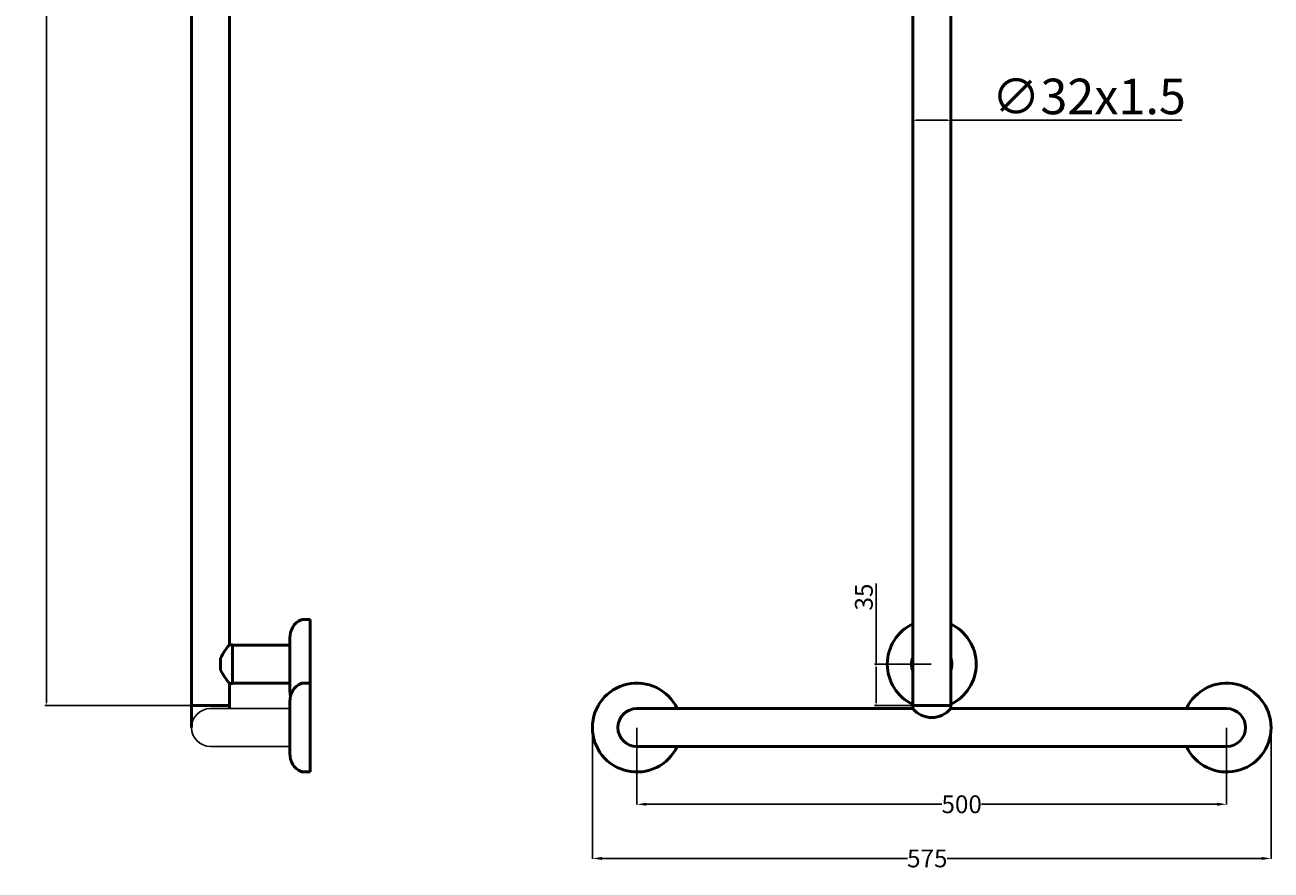
# Model space of a CAD drawing. Units: millimetres. Extents: x -784 to 1161, y 285 to 1794.
# Drawn here: x -784 to 266, y 368 to 1081 of the extents above; entities that cross this region are included whole.
import ezdxf

# ---------------------------------------------------------------- set-up
doc = ezdxf.new("R2010")
doc.units = ezdxf.units.MM
doc.layers.add('Disegno', color=7, linetype='Continuous', lineweight=50)
doc.layers.add('Quote', color=1, linetype='Continuous', lineweight=18)
doc.styles.get("Standard").update_dxf_attribs({"font": 'ARIALUNI.TTF', "height": 30})
doc.dimstyles.new('ISO-25', dxfattribs={"dimtxt": 2.5, "dimasz": 2.5, "dimexe": 1.25, "dimexo": 0.625, "dimtad": 1, "dimtxsty": 'Standard', "dimcen": 2.5, "dimadec": 0, "dimazin": 0, "dimtfac": 1, "dimtmove": 0, "dimatfit": 3, "dimfxl": 1, "dimarcsym": 0})
doc.dimstyles.get("Standard").update_dxf_attribs({"dimtxt": 0.18, "dimasz": 0.18, "dimexe": 0.18, "dimexo": 0.0625, "dimgap": 0.09, "dimtad": 0, "dimtih": 1, "dimtoh": 1, "dimdec": 4, "dimzin": 0, "dimdsep": 46, "dimtxsty": 'Standard', "dimcen": 0.09, "dimadec": 0, "dimazin": 0, "dimtfac": 1, "dimtdec": 4, "dimtofl": 0, "dimtmove": 0, "dimatfit": 3, "dimfxl": 1, "dimtolj": 1, "dimtzin": 0, "dimarcsym": 0})

# ---------------------------------------------------------------- blocks, each defined once
blk = doc.blocks.new('*D3')
at = {"layer": 'Defpoints', "color": 0, "transparency": 16777216}
for p in [(-305.6, 488), (266.4, 488), (266.4, 377.6)]:
    blk.add_point(p, dxfattribs=at)
at = {"layer": 'Quote', "color": 0, "lineweight": -2, "transparency": 16777216}
for p, q in [((-305.6, 487.9), (-305.6, 377.4)), ((266.4, 487.9), (266.4, 377.4)), ((-297.6, 377.6), (-40.1, 377.6)), ((258.4, 377.6), (-6.6, 377.6))]:
    blk.add_line(p, q, dxfattribs=at)
at = {"layer": 'Quote', "color": 0, "transparency": 16777216}
for points in [[(-297.6, 378.9), (-297.6, 376.3), (-305.6, 377.6)], [(258.4, 378.9), (258.4, 376.3), (266.4, 377.6)]]:
    blk.add_solid(points, dxfattribs=at)
at = {"layer": 'Quote', "color": 0, "transparency": 16777216, "insert": (-23.4, 377.6), "char_height": 15, "attachment_point": 5}
blk.add_mtext('\\A1;575', dxfattribs=at)
blk = doc.blocks.new('*D4')
at = {"layer": 'Defpoints', "color": 0, "transparency": 16777216}
for p in [(-268.1, 488), (228.9, 488), (228.9, 423.3)]:
    blk.add_point(p, dxfattribs=at)
at = {"layer": 'Quote', "color": 0, "lineweight": -2, "transparency": 16777216}
for p, q in [((-268.1, 487.9), (-268.1, 423.1)), ((228.9, 487.9), (228.9, 423.1)), ((-260.1, 423.3), (-11, 423.3)), ((220.9, 423.3), (22.2, 423.3))]:
    blk.add_line(p, q, dxfattribs=at)
at = {"layer": 'Quote', "color": 0, "transparency": 16777216}
for points in [[(-260.1, 424.6), (-260.1, 422), (-268.1, 423.3)], [(220.9, 424.6), (220.9, 422), (228.9, 423.3)]]:
    blk.add_solid(points, dxfattribs=at)
at = {"layer": 'Quote', "color": 0, "transparency": 16777216, "insert": (5.6, 423.3), "char_height": 15, "attachment_point": 5}
blk.add_mtext('\\A1;500', dxfattribs=at)
blk = doc.blocks.new('*D24')
at = {"layer": 'Defpoints', "color": 0, "transparency": 16777216}
for p in [(-485, 1706.6), (-765.8, 506.6), (-611.6, 506.6)]:
    blk.add_point(p, dxfattribs=at)
at = {"layer": 'Quote', "color": 0, "lineweight": -2, "transparency": 16777216}
for p, q in [((-485.6, 1706.6), (-767.1, 1706.6)), ((-765.8, 1704.1), (-765.8, 509.1)), ((-612.2, 506.6), (-767.1, 506.6))]:
    blk.add_line(p, q, dxfattribs=at)
at = {"layer": 'Quote', "color": 0, "transparency": 16777216}
for points in [[(-766.2, 1704.1), (-765.4, 1704.1), (-765.8, 1706.6)], [(-766.2, 509.1), (-765.4, 509.1), (-765.8, 506.6)]]:
    blk.add_solid(points, dxfattribs=at)
at = {"layer": 'Quote', "color": 0, "transparency": 16777216, "insert": (-774.1, 1387.5), "char_height": 15, "attachment_point": 5, "rotation": 90}
blk.add_mtext('1200', dxfattribs=at)
blk = doc.blocks.new('*D25')
at = {"layer": 'Defpoints', "color": 0, "transparency": 16777216}
for p in [(-19.6, 541.5), (-66.6, 506.5), (-35.6, 506.5)]:
    blk.add_point(p, dxfattribs=at)
at = {"layer": 'Quote', "color": 0, "lineweight": -2, "transparency": 16777216}
for p, q in [((-66.6, 541.5), (-66.6, 609.5)), ((-20.2, 541.5), (-67.9, 541.5)), ((-66.6, 509), (-66.6, 539)), ((-36.2, 506.5), (-67.9, 506.5))]:
    blk.add_line(p, q, dxfattribs=at)
at = {"layer": 'Quote', "color": 0, "transparency": 16777216}
for points in [[(-67, 539), (-66.2, 539), (-66.6, 541.5)], [(-67, 509), (-66.2, 509), (-66.6, 506.5)]]:
    blk.add_solid(points, dxfattribs=at)
at = {"layer": 'Quote', "color": 0, "transparency": 16777216, "insert": (-74.9, 598.1), "char_height": 15, "attachment_point": 5, "rotation": 90}
blk.add_mtext('35', dxfattribs=at)
blk = doc.blocks.new('*D28')
at = {"layer": 'Defpoints', "color": 0, "transparency": 16777216}
for p in [(-35.6, 1011.2), (-3.6, 1011.2), (-3.6, 1000.3)]:
    blk.add_point(p, dxfattribs=at)
at = {"layer": 'Quote', "color": 0, "lineweight": -2, "transparency": 16777216}
for p, q in [((-35.6, 1010.5), (-35.6, 999.1)), ((-3.6, 1010.5), (-3.6, 999.1)), ((-33.1, 1000.3), (-6.1, 1000.3)), ((-3.6, 1000.3), (191.3, 1000.3))]:
    blk.add_line(p, q, dxfattribs=at)
at = {"layer": 'Quote', "color": 0, "transparency": 16777216}
for points in [[(-33.1, 1000.7), (-33.1, 999.9), (-35.6, 1000.3)], [(-6.1, 1000.7), (-6.1, 999.9), (-3.6, 1000.3)]]:
    blk.add_solid(points, dxfattribs=at)
at = {"layer": 'Quote', "color": 0, "transparency": 16777216, "insert": (112.8, 1016.5), "char_height": 30, "attachment_point": 5}
blk.add_mtext('∅32x1.5', dxfattribs=at)

msp = doc.modelspace()

# ---------------------------------------------------------------- linework, layer by layer
for p, q in [((-560.56515, 504.06261), (-627.56544, 504.06224)), ((-560.56548, 472.06152), (-627.56544, 472.06224))]:
    msp.add_line(p, q)
msp.add_arc((-627.56544, 488.06224), 16, 90, 270)
at = {"layer": 'Disegno'}
for p, q in [((-643.56544, 1380.86142), (-643.56544, 642.35594)), ((-611.56544, 1380.86142), (-611.56544, 642.35594)), ((-35.62412, 641.54912), (-35.62412, 1380.79892)), ((-3.62412, 643.06854), (-3.62412, 1380.79892)), ((-643.56544, 488.06224), (-643.56544, 642.35594)), ((-611.56544, 557.86224), (-611.56544, 642.35594)), ((-35.62412, 641.54912), (-35.62412, 503.99974)), ((-3.62412, 643.06854), (-3.62412, 503.99974)), ((-543.56464, 579.06258), (-549.97134, 579.06272)), ((-543.56544, 504.66224), (-543.56544, 579.06258)), ((-609.06544, 557.86224), (-611.56544, 557.86224)), ((-609.06544, 525.26224), (-609.06544, 557.86224)), ((-609.06544, 557.56224), (-560.56545, 557.56218)), ((-560.56544, 563.55491), (-560.56549, 524.5627)), ((-619.06544, 536.54774), (-619.06544, 546.57674)), ((-611.56533, 504.06233), (-611.56544, 525.26224)), ((-609.06544, 525.26224), (-611.56544, 525.26224)), ((-609.06544, 525.56224), (-560.56549, 525.56227)), ((-543.56464, 525.56258), (-549.97134, 525.56272)), ((-543.56544, 524.96224), (-543.56544, 525.56224)), ((-560.56549, 524.5627), (-560.56549, 519.57028)), ((-543.56544, 451.16224), (-543.56544, 524.96224)), ((-643.56544, 506.56224), (-611.56544, 506.56224)), ((-560.56549, 471.0627), (-560.56513, 505.06248)), ((-560.56513, 505.06248), (-560.56502, 510.05491)), ((-3.62412, 506.49974), (-35.62412, 506.49974)), ((-543.56544, 504.06224), (-543.56544, 472.06224)), ((-35.62412, 503.99974), (-268.13588, 503.99974)), ((228.88763, 503.99974), (-3.62412, 503.99974)), ((-560.56549, 471.0627), (-560.56549, 466.07028)), ((228.88763, 471.99974), (-268.13588, 471.99974)), ((-543.56544, 450.56224), (-549.97214, 450.56224)), ((-543.56544, 451.16224), (-543.56544, 450.56224))]:
    msp.add_line(p, q, dxfattribs=at)
for centre, radius, start, end in [((-544.8729, 564.41401), 15.71562, 113.63841057, 183.13367573), ((-549.95535, 576.06276), 3, 89.99877066, 113.63841057), ((-19.62412, 541.49974), 37.5, 115.25620366, 244.74379634), ((-19.62412, 541.49974), 37.5, 295.25620366, 64.74379634), ((-559.60513, 515.1961), 67.23298, 140.60957717, 152.17679985), ((-19.62412, 541.49974), 17, 160.2500772, 199.7499228), ((-19.62412, 541.49974), 17, 340.2500772, 19.7499228), ((-559.60513, 567.92838), 67.23298, 207.82320015, 219.39042283), ((-544.8729, 510.91401), 15.71562, 113.63841057, 183.13367573), ((-549.9714, 522.56272), 3, 89.99877066, 113.63841057), ((-268.13588, 487.99974), 37.5, 25.25620366, 334.74379634), ((228.88763, 487.99974), 37.5, 205.25620366, 154.74379634), ((-544.87339, 518.71083), 15.71562, 176.86509494, 194.36632184), ((-268.13588, 487.99974), 16, 90, 270), ((-19.62412, 517.31641), 20.81667, 219.77033023, 320.22966977), ((228.88763, 487.99974), 16, 270, 90), ((-544.87339, 465.21083), 15.71562, 176.86509494, 246.36036009), ((-549.97214, 453.56224), 3, 246.36036009, 270)]:
    msp.add_arc(centre, radius, start, end, dxfattribs=at)

# ---------------------------------------------------------------- dimensions: what is measured, and where the dimension line sits
at = {"layer": 'Quote'}
dim = msp.add_linear_dim(base=(-765.82426, 506.56224), p1=(-484.98516, 1706.56225), p2=(-611.56544, 506.56224), angle=90, text='1200', dimstyle='ISO-25', override={"dimtxt": 7}, dxfattribs=at)
dim.commit()
dim.dimension.update_dxf_attribs({"geometry": '*D24', "text_midpoint": (-765.82426, 1387.52396), "dimtype": 160})
dim = msp.add_linear_dim(base=(-3.62412, 1000.30144), p1=(-35.62412, 1011.17402), p2=(-3.62412, 1011.17402), text='∅32x1.5', dimstyle='ISO-25', dxfattribs=at)
dim.commit()
dim.dimension.update_dxf_attribs({"geometry": '*D28', "text_midpoint": (112.77232, 1000.30144), "dimtype": 160})
dim = msp.add_linear_dim(base=(-66.62209, 506.49974), p1=(-19.62412, 541.49974), p2=(-35.62412, 506.49974), angle=90, dimstyle='ISO-25', dxfattribs=at)
dim.commit()
dim.dimension.update_dxf_attribs({"geometry": '*D25', "text_midpoint": (-66.62209, 598.07944), "dimtype": 160})
for base, p1, p2, text, picture, middle in [((266.38763, 377.6065), (-305.63588, 487.99974), (266.38763, 487.99974), '575', '*D3', (-23.36235, 377.6065)), ((228.88763, 423.29079), (-268.13588, 487.99974), (228.88763, 487.99974), '500', '*D4', (5.58805, 423.29079))]:
    dim = msp.add_linear_dim(base=base, p1=p1, p2=p2, text=text, dimstyle='Standard', override={"dimtxt": 15, "dimasz": 8}, dxfattribs=at)
    dim.commit()
    dim.dimension.update_dxf_attribs({"geometry": picture, "text_midpoint": middle, "dimtype": 160})

doc.saveas('drawing.dxf')
